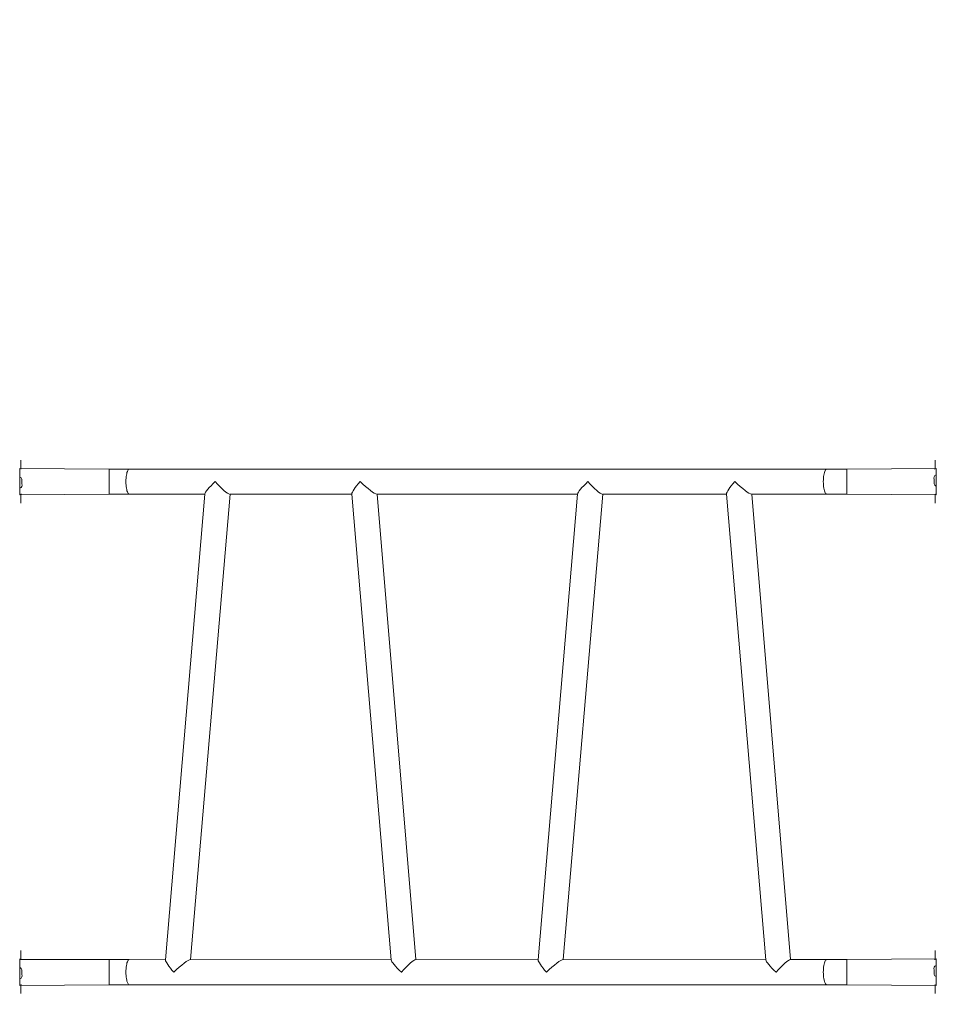
# Model space of a CAD drawing. Units: millimetres. Extents: x -381 to 1290, y 151 to 1132.
# Drawn here: x 323 to 461, y 575 to 723 of the extents above; entities that cross this region are included whole.
import ezdxf

# ---------------------------------------------------------------- set-up
doc = ezdxf.new("R2010")
doc.units = ezdxf.units.MM
doc.header["$PDSIZE"] = -1
doc.dimstyles.new('ISO-25', dxfattribs={"dimtxt": 2.5, "dimasz": 2.5, "dimexe": 1.25, "dimexo": 0.625, "dimtad": 1, "dimtxsty": 'Standard', "dimcen": 2.5, "dimadec": 0, "dimazin": 0, "dimtfac": 1, "dimtmove": 0, "dimatfit": 3, "dimfxl": 1, "dimarcsym": 0})

# ---------------------------------------------------------------- blocks, each defined once
blk = doc.blocks.new('*D170')
at = {"color": 0, "lineweight": -2, "transparency": 16777216}
for p, q in [((39.03, 394.44), (39.03, 1015.46)), ((957.13, 1015.46), (49.03, 1015.46)), ((49.03, 1015.46), (957.13, 1015.46)), ((967.13, 601.66), (967.13, 1015.46))]:
    blk.add_line(p, q, dxfattribs=at)
at = {"color": 0, "transparency": 16777216}
for points in [[(49.03, 1017.13), (49.03, 1013.79), (39.03, 1015.46)], [(957.13, 1013.79), (957.13, 1017.13), (967.13, 1015.46)]]:
    blk.add_solid(points, dxfattribs=at)
at = {"layer": 'Defpoints', "color": 0, "transparency": 16777216}
for p in [(39.03, 1015.46), (967.13, 601.66), (39.03, 394.44)]:
    blk.add_point(p, dxfattribs=at)
at = {"color": 0, "transparency": 16777216, "insert": (503.08, 1039.57), "char_height": 28.222, "attachment_point": 5}
blk.add_mtext('928', dxfattribs=at)
blk = doc.blocks.new('*D171')
at = {"color": 0, "lineweight": -2, "transparency": 16777216}
for p, q in [((234.64, 633.92), (234.64, 927.42)), ((244.64, 927.42), (761.08, 927.42)), ((761.08, 927.42), (244.64, 927.42)), ((771.08, 415.2), (771.08, 927.42))]:
    blk.add_line(p, q, dxfattribs=at)
at = {"color": 0, "transparency": 16777216}
for points in [[(244.64, 929.09), (244.64, 925.76), (234.64, 927.42)], [(761.08, 925.76), (761.08, 929.09), (771.08, 927.42)]]:
    blk.add_solid(points, dxfattribs=at)
at = {"layer": 'Defpoints', "color": 0, "transparency": 16777216}
for p in [(771.08, 927.42), (234.64, 633.92), (771.08, 415.2)]:
    blk.add_point(p, dxfattribs=at)
at = {"color": 0, "transparency": 16777216, "insert": (502.86, 951.53), "char_height": 28.222, "attachment_point": 5}
blk.add_mtext('536', dxfattribs=at)
blk = doc.blocks.new('WD1463-2Dd')
at = {"color": 7, "linetype": 'Continuous', "lineweight": 18}
for p, q in [((323.13, 656.69), (323.13, 656.69)), ((323.13, 656.69), (323.13, 655.38)), ((461.03, 656.69), (461.03, 656.69)), ((461.03, 655.38), (461.03, 656.69)), ((336.42, 655.34), (322.98, 655.44)), ((322.98, 655.44), (322.98, 655.44)), ((322.98, 655.44), (322.98, 654.44)), ((444.68, 655.34), (339.47, 655.34)), ((461.18, 655.44), (447.73, 655.34)), ((461.18, 655.44), (461.18, 655.44)), ((461.18, 655.44), (461.18, 654.44)), ((322.98, 654.44), (322.98, 652.44)), ((323.28, 653.78), (323.27, 653.79)), ((323.27, 653.75), (323.28, 653.78)), ((323.27, 653.75), (323.28, 653.74)), ((323.28, 653.79), (323.28, 653.78)), ((323.28, 653.55), (323.28, 653.74)), ((460.88, 653.75), (460.88, 653.79)), ((460.88, 653.75), (460.88, 653.75)), ((460.88, 653.67), (460.88, 653.74)), ((460.88, 653.67), (460.88, 653.68)), ((460.88, 653.67), (460.88, 653.45)), ((461.18, 654.44), (461.18, 652.44)), ((322.98, 652.44), (322.98, 651.44)), ((323.28, 653.55), (323.27, 653.54)), ((323.27, 653.44), (323.28, 653.43)), ((323.28, 653.21), (323.27, 653.2)), ((323.27, 653.13), (323.28, 653.13)), ((323.28, 653.55), (323.28, 653.45)), ((323.28, 653.21), (323.28, 653.43)), ((323.28, 653.21), (323.28, 653.14)), ((323.28, 653.09), (323.28, 653.13)), ((460.88, 653.44), (460.88, 653.45)), ((460.88, 653.33), (460.88, 653.43)), ((460.88, 653.33), (460.88, 653.34)), ((460.88, 653.33), (460.88, 653.14)), ((460.88, 653.13), (460.88, 653.14)), ((460.88, 653.1), (460.88, 653.09)), ((460.88, 653.1), (460.88, 653.09)), ((461.18, 652.44), (461.18, 651.44)), ((322.98, 651.44), (336.42, 651.54)), ((322.98, 651.44), (322.98, 651.44)), ((323.13, 651.51), (323.13, 650.19)), ((339.47, 651.54), (350.87, 651.54)), ((350.87, 651.54), (344.94, 581.27)), ((348.69, 581.34), (354.68, 651.54)), ((354.68, 651.54), (373.04, 651.54)), ((373.04, 651.54), (378.97, 581.27)), ((382.71, 581.34), (376.86, 651.54)), ((376.86, 651.54), (407.08, 651.54)), ((407.08, 651.54), (401.15, 581.27)), ((404.9, 581.34), (410.89, 651.54)), ((410.89, 651.54), (429.56, 651.54)), ((429.56, 651.54), (435.49, 581.27)), ((439.23, 581.34), (433.38, 651.54)), ((433.38, 651.54), (444.68, 651.54)), ((447.73, 651.54), (461.18, 651.44)), ((461.03, 650.19), (461.03, 651.51)), ((461.18, 651.44), (461.18, 651.44)), ((323.13, 650.19), (323.13, 650.19)), ((461.03, 650.19), (461.03, 650.19)), ((323.13, 582.69), (323.13, 582.69)), ((323.13, 582.69), (323.13, 581.38)), ((461.03, 582.69), (461.03, 582.69)), ((461.03, 581.38), (461.03, 582.69)), ((322.98, 581.44), (322.98, 581.44)), ((322.98, 581.44), (322.98, 580.44)), ((336.42, 581.34), (322.98, 581.34)), ((344.94, 581.27), (339.47, 581.34)), ((378.97, 581.27), (348.69, 581.34)), ((401.15, 581.27), (382.71, 581.34)), ((435.49, 581.27), (404.9, 581.34)), ((444.68, 581.34), (439.23, 581.34)), ((461.18, 581.44), (447.73, 581.34)), ((461.18, 581.44), (461.18, 581.44)), ((461.18, 581.44), (461.18, 580.44)), ((322.98, 580.44), (322.98, 578.44)), ((323.28, 579.78), (323.27, 579.79)), ((323.27, 579.75), (323.28, 579.78)), ((323.27, 579.75), (323.28, 579.74)), ((323.28, 579.55), (323.27, 579.54)), ((323.27, 579.44), (323.28, 579.43)), ((323.28, 579.79), (323.28, 579.78)), ((323.28, 579.55), (323.28, 579.74)), ((323.28, 579.55), (323.28, 579.45)), ((323.28, 579.21), (323.28, 579.43)), ((460.88, 579.75), (460.88, 579.79)), ((460.88, 579.75), (460.88, 579.75)), ((460.88, 579.67), (460.88, 579.74)), ((460.88, 579.67), (460.88, 579.68)), ((460.88, 579.67), (460.88, 579.45)), ((460.88, 579.44), (460.88, 579.45)), ((460.88, 579.33), (460.88, 579.43)), ((461.18, 580.44), (461.18, 578.44)), ((322.98, 578.44), (322.98, 577.44)), ((323.28, 579.21), (323.27, 579.2)), ((323.27, 579.13), (323.28, 579.13)), ((323.28, 579.21), (323.28, 579.14)), ((323.28, 579.09), (323.28, 579.13)), ((460.88, 579.33), (460.88, 579.34)), ((460.88, 579.33), (460.88, 579.14)), ((460.88, 579.13), (460.88, 579.14)), ((460.88, 579.1), (460.88, 579.09)), ((460.88, 579.1), (460.88, 579.09)), ((461.18, 578.44), (461.18, 577.44)), ((322.98, 577.44), (336.42, 577.54)), ((322.98, 577.44), (322.98, 577.44)), ((323.13, 577.51), (323.13, 576.19)), ((339.47, 577.54), (444.68, 577.54)), ((447.73, 577.54), (461.18, 577.44)), ((461.03, 576.19), (461.03, 577.51)), ((461.18, 577.44), (461.18, 577.44)), ((323.13, 576.19), (323.13, 576.19)), ((461.03, 576.19), (461.03, 576.19))]:
    blk.add_line(p, q, dxfattribs=at)
at = {"color": 8, "linetype": 'Continuous', "lineweight": 18}
for p, q in [((336.42, 651.54), (336.42, 655.34)), ((447.73, 651.54), (447.73, 655.34)), ((322.98, 654.44), (322.98, 654.44)), ((461.18, 654.44), (461.18, 654.44)), ((322.98, 652.44), (322.98, 652.44)), ((461.18, 652.44), (461.18, 652.44)), ((336.42, 577.54), (336.42, 581.34)), ((447.73, 577.54), (447.73, 581.34)), ((322.98, 580.44), (322.98, 580.44)), ((461.18, 580.44), (461.18, 580.44)), ((322.98, 578.44), (322.98, 578.44)), ((461.18, 578.44), (461.18, 578.44))]:
    blk.add_line(p, q, dxfattribs=at)
at = {"color": 7, "linetype": 'Continuous', "lineweight": 18, "flags": 128}
for points in [[(323.13, 655.38), (323.18, 655.35), (323.13, 655.38)], [(461.03, 655.38), (460.97, 655.35), (460.95, 655.34)], [(323.13, 651.51), (323.18, 651.53), (323.2, 651.54)], [(461.03, 651.51), (460.97, 651.53), (461.03, 651.51)], [(323.13, 581.38), (323.18, 581.35), (323.13, 581.38)], [(461.03, 581.38), (460.97, 581.35), (460.95, 581.34)], [(323.13, 577.51), (323.18, 577.53), (323.2, 577.54)], [(461.03, 577.51), (460.97, 577.53), (461.03, 577.51)]]:
    blk.add_lwpolyline(points, dxfattribs=at)
at = {"color": 8, "linetype": 'Continuous', "lineweight": 18, "flags": 128}
for points in [[(339.47, 655.34), (339.44, 655.34), (339.37, 655.3), (339.3, 655.23), (339.24, 655.13), (339.18, 654.99), (339.12, 654.83), (339.08, 654.64), (339.04, 654.43), (339, 654.2), (338.98, 653.95), (338.97, 653.7), (338.96, 653.44)], [(444.68, 651.54), (444.65, 651.54), (444.58, 651.58), (444.51, 651.65), (444.45, 651.75), (444.39, 651.89), (444.33, 652.05), (444.29, 652.24), (444.25, 652.45), (444.22, 652.68), (444.19, 652.93), (444.18, 653.18), (444.17, 653.44), (444.18, 653.7), (444.19, 653.95), (444.22, 654.2), (444.25, 654.43), (444.29, 654.64), (444.33, 654.83), (444.39, 654.99), (444.45, 655.13), (444.51, 655.23), (444.58, 655.3), (444.65, 655.34), (444.68, 655.34)], [(338.96, 653.44), (338.97, 653.18), (338.98, 652.93), (339, 652.68), (339.04, 652.45), (339.08, 652.24), (339.12, 652.05), (339.18, 651.89), (339.24, 651.75), (339.3, 651.65), (339.37, 651.58), (339.44, 651.54), (339.47, 651.54)], [(339.47, 581.34), (339.44, 581.34), (339.37, 581.3), (339.3, 581.23), (339.24, 581.13), (339.18, 580.99), (339.12, 580.83), (339.08, 580.64), (339.04, 580.43), (339, 580.2), (338.98, 579.95), (338.97, 579.7), (338.96, 579.44)], [(444.68, 577.54), (444.65, 577.54), (444.58, 577.58), (444.51, 577.65), (444.45, 577.75), (444.39, 577.89), (444.33, 578.05), (444.29, 578.24), (444.25, 578.45), (444.22, 578.68), (444.19, 578.93), (444.18, 579.18), (444.17, 579.44), (444.18, 579.7), (444.19, 579.95), (444.22, 580.2), (444.25, 580.43), (444.29, 580.64), (444.33, 580.83), (444.39, 580.99), (444.45, 581.13), (444.51, 581.23), (444.58, 581.3), (444.65, 581.34), (444.68, 581.34)], [(338.96, 579.44), (338.97, 579.18), (338.98, 578.93), (339, 578.68), (339.04, 578.45), (339.08, 578.24), (339.12, 578.05), (339.18, 577.89), (339.24, 577.75), (339.3, 577.65), (339.37, 577.58), (339.44, 577.54), (339.47, 577.54)]]:
    blk.add_lwpolyline(points, dxfattribs=at)
at = {"color": 7, "linetype": 'Continuous', "lineweight": 18}
for centre, start, end in [((322.79, 653.66), 15.0537, 68.6366), ((461.34, 653.97), 109.3713, 201.0784), ((322.81, 652.91), 289.3713, 21.0784), ((461.36, 653.22), 195.0537, 248.6366), ((322.79, 579.66), 15.0537, 68.6366), ((461.34, 579.97), 109.3713, 201.0784), ((322.81, 578.91), 289.3713, 21.0784), ((461.36, 579.22), 195.0537, 248.6366)]:
    blk.add_arc(centre, 0.499, start, end, dxfattribs=at)
for centre, major_axis, ratio, start_param, end_param in [((352.93, 653.44), (2.05, 1.88), 0.124618, 1.705541, 3.006848), ((352.93, 653.44), (1.73, -1.88), 0.147477, 4.567689, 4.577644), ((352.93, 653.44), (2.05, 1.88), 0.124618, 1.697182, 1.705541), ((352.93, 653.44), (1.73, -1.88), 0.147477, 4.577644, 6.14844), ((374.79, 653.44), (-1.73, -1.88), 0.147477, 4.847134, 6.14844), ((374.79, 653.44), (2.05, -1.88), 0.124618, 4.577644, 6.14844), ((409.15, 653.44), (2.05, 1.88), 0.124618, 1.705541, 3.006848), ((409.15, 653.44), (1.73, -1.88), 0.147477, 4.577644, 6.14844), ((431.31, 653.44), (-1.73, -1.88), 0.147477, 4.847134, 6.14844), ((431.31, 653.44), (2.05, -1.88), 0.124618, 4.577644, 6.14844), ((346.69, 579.44), (1.73, -1.88), 0.147477, 3.276338, 4.577644), ((346.69, 579.44), (2.05, 1.88), 0.124618, 0.134745, 1.705541), ((381.03, 579.44), (2.05, -1.88), 0.124618, 3.276338, 4.577644), ((381.03, 579.44), (-1.73, -1.88), 0.147477, 3.276338, 4.847134), ((402.91, 579.44), (1.73, -1.88), 0.147477, 3.276338, 4.577644), ((402.91, 579.44), (2.05, 1.88), 0.124618, 0.134745, 1.705541), ((437.55, 579.44), (2.05, -1.88), 0.124618, 3.276338, 4.577644), ((437.55, 579.44), (-1.73, -1.88), 0.147477, 3.276338, 4.847134), ((381.03, 579.44), (-1.73, -1.88), 0.147477, 4.847134, 4.857089), ((381.03, 579.44), (2.05, -1.88), 0.124618, 4.577644, 4.586003), ((402.91, 579.44), (2.05, 1.88), 0.124618, 1.705541, 1.7139), ((402.91, 579.44), (1.73, -1.88), 0.147477, 4.577644, 4.587599), ((437.55, 579.44), (-1.73, -1.88), 0.147477, 4.847134, 4.857089), ((437.55, 579.44), (2.05, -1.88), 0.124618, 4.577644, 4.586003)]:
    blk.add_ellipse(centre, major_axis=major_axis, ratio=ratio, start_param=start_param, end_param=end_param, dxfattribs=at)
for points, knots in [([(339.47, 655.34), (339.37, 655.34), (339.07, 655.34), (338.58, 655.34), (337.99, 655.34), (337.39, 655.34), (336.87, 655.34), (336.55, 655.34), (336.42, 655.34)], [0, 0, 0, 0, 0.102399, 0.297021, 0.491659, 0.686298, 0.880936, 1, 1, 1, 1]), ([(447.73, 655.34), (447.62, 655.34), (447.32, 655.34), (446.81, 655.34), (446.21, 655.34), (445.62, 655.34), (445.11, 655.34), (444.8, 655.34), (444.68, 655.34)], [0, 0, 0, 0, 0.102399, 0.297021, 0.491659, 0.686298, 0.880936, 1, 1, 1, 1]), ([(323.27, 653.79), (323.27, 653.79), (323.27, 653.79), (323.27, 653.78), (323.27, 653.76), (323.27, 653.75), (323.27, 653.75)], [0, 0, 0, 0, 0.202001, 0.571558, 0.938314, 1, 1, 1, 1]), ([(460.88, 653.68), (460.88, 653.69), (460.88, 653.71), (460.88, 653.74), (460.88, 653.74), (460.88, 653.75), (460.88, 653.75)], [0, 0, 0, 0, 0.316433, 0.632996, 0.94716, 1, 1, 1, 1]), ([(323.27, 653.54), (323.27, 653.53), (323.27, 653.51), (323.27, 653.48), (323.27, 653.46), (323.27, 653.45), (323.27, 653.44)], [0, 0, 0, 0, 0.316433, 0.632996, 0.94716, 1, 1, 1, 1]), ([(323.27, 653.2), (323.27, 653.19), (323.27, 653.17), (323.27, 653.15), (323.27, 653.14), (323.27, 653.13), (323.27, 653.13)], [0, 0, 0, 0, 0.316433, 0.632996, 0.94716, 1, 1, 1, 1]), ([(460.88, 653.34), (460.88, 653.35), (460.88, 653.37), (460.88, 653.4), (460.88, 653.42), (460.88, 653.44), (460.88, 653.44)], [0, 0, 0, 0, 0.316433, 0.632996, 0.94716, 1, 1, 1, 1]), ([(460.88, 653.09), (460.88, 653.09), (460.88, 653.09), (460.88, 653.1), (460.88, 653.12), (460.88, 653.13), (460.88, 653.13)], [0, 0, 0, 0, 0.201989, 0.571552, 0.938313, 1, 1, 1, 1]), ([(336.42, 651.54), (336.53, 651.54), (336.84, 651.54), (337.34, 651.54), (337.94, 651.54), (338.53, 651.54), (339.04, 651.54), (339.35, 651.54), (339.47, 651.54)], [0, 0, 0, 0, 0.1023987, 0.2970209, 0.4916593, 0.6862978, 0.8809362, 1, 1, 1, 1]), ([(444.68, 651.54), (444.78, 651.54), (445.08, 651.54), (445.57, 651.54), (446.16, 651.54), (446.76, 651.54), (447.28, 651.54), (447.6, 651.54), (447.73, 651.54)], [0, 0, 0, 0, 0.102399, 0.297021, 0.491659, 0.686298, 0.880936, 1, 1, 1, 1]), ([(339.47, 581.34), (339.37, 581.34), (339.07, 581.34), (338.58, 581.34), (337.99, 581.34), (337.39, 581.34), (336.87, 581.34), (336.55, 581.34), (336.42, 581.34)], [0, 0, 0, 0, 0.102399, 0.297021, 0.491659, 0.686298, 0.880936, 1, 1, 1, 1]), ([(447.73, 581.34), (447.62, 581.34), (447.32, 581.34), (446.81, 581.34), (446.21, 581.34), (445.62, 581.34), (445.11, 581.34), (444.8, 581.34), (444.68, 581.34)], [0, 0, 0, 0, 0.102399, 0.297021, 0.491659, 0.686298, 0.880936, 1, 1, 1, 1]), ([(323.27, 579.79), (323.27, 579.79), (323.27, 579.79), (323.27, 579.78), (323.27, 579.76), (323.27, 579.75), (323.27, 579.75)], [0, 0, 0, 0, 0.201999, 0.571557, 0.938314, 1, 1, 1, 1]), ([(323.27, 579.54), (323.27, 579.53), (323.27, 579.51), (323.27, 579.48), (323.27, 579.46), (323.27, 579.45), (323.27, 579.44)], [0, 0, 0, 0, 0.316433, 0.632996, 0.94716, 1, 1, 1, 1]), ([(460.88, 579.68), (460.88, 579.69), (460.88, 579.71), (460.88, 579.74), (460.88, 579.74), (460.88, 579.75), (460.88, 579.75)], [0, 0, 0, 0, 0.316433, 0.632996, 0.94716, 1, 1, 1, 1]), ([(460.88, 579.34), (460.88, 579.35), (460.88, 579.37), (460.88, 579.4), (460.88, 579.42), (460.88, 579.44), (460.88, 579.44)], [0, 0, 0, 0, 0.316433, 0.632996, 0.94716, 1, 1, 1, 1]), ([(323.27, 579.2), (323.27, 579.19), (323.27, 579.17), (323.27, 579.15), (323.27, 579.14), (323.27, 579.13), (323.27, 579.13)], [0, 0, 0, 0, 0.316433, 0.632996, 0.94716, 1, 1, 1, 1]), ([(460.88, 579.09), (460.88, 579.09), (460.88, 579.09), (460.88, 579.1), (460.88, 579.12), (460.88, 579.13), (460.88, 579.13)], [0, 0, 0, 0, 0.202016, 0.571566, 0.938315, 1, 1, 1, 1]), ([(336.42, 577.54), (336.53, 577.54), (336.84, 577.54), (337.34, 577.54), (337.94, 577.54), (338.53, 577.54), (339.04, 577.54), (339.35, 577.54), (339.47, 577.54)], [0, 0, 0, 0, 0.1023987, 0.2970209, 0.4916593, 0.6862978, 0.8809362, 1, 1, 1, 1]), ([(444.68, 577.54), (444.78, 577.54), (445.08, 577.54), (445.57, 577.54), (446.16, 577.54), (446.76, 577.54), (447.28, 577.54), (447.6, 577.54), (447.73, 577.54)], [0, 0, 0, 0, 0.102399, 0.297021, 0.491659, 0.686298, 0.880936, 1, 1, 1, 1])]:
    blk.add_open_spline(points, degree=3, knots=knots, dxfattribs=at)

msp = doc.modelspace()

# ---------------------------------------------------------------- block references
msp.add_blockref('WD1463-2Dd', (0, 0))

# ---------------------------------------------------------------- dimensions: what is measured, and where the dimension line sits
for base, p1, p2, picture, middle in [((39.03, 1015.46), (967.13, 601.66), (39.03, 394.44), '*D170', (503.08, 1039.57)), ((771.08, 927.42), (234.64, 633.92), (771.08, 415.2), '*D171', (502.86, 951.53))]:
    dim = msp.add_linear_dim(base=base, p1=p1, p2=p2, dimstyle='ISO-25', override={"dimscale": 100, "dimtxt": 0.282222, "dimasz": 0.1, "dimexe": 0, "dimexo": 0, "dimgap": 0.1, "dimtih": 1, "dimtoh": 1, "dimdec": 0, "dimlfac": 1, "dimzin": 1, "dimadec": 2, "dimtdec": 0, "dimtzin": 1})
    dim.commit()
    dim.dimension.update_dxf_attribs({"geometry": picture, "text_midpoint": middle})

doc.saveas('drawing.dxf')
